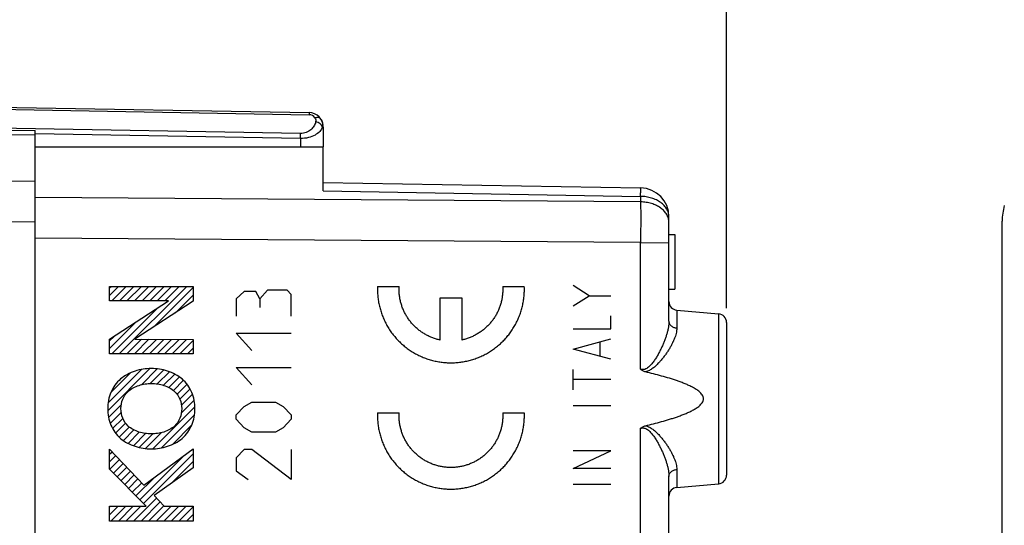
# Model space of a CAD drawing. Units: millimetres. Extents: x 38 to 179, y 91 to 167.
# Drawn here: x 58 to 92, y 123 to 141 of the extents above; entities that cross this region are included whole.
import ezdxf

# ---------------------------------------------------------------- set-up
doc = ezdxf.new("R2010")
doc.units = ezdxf.units.MM
doc.header["$LTSCALE"] = 16.335
doc.layers.get('0').update_dxf_attribs({"linetype": 'CONTINUOUS'})
for name, color, linetype in [('DRAFT', 7, 'CONTINUOUS'), ('INCISIONI', 7, 'CONTINUOUS'), ('RACCORDO', 7, 'CONTINUOUS')]:
    doc.layers.add(name, color=color, linetype=linetype)
doc.styles.get("Standard").update_dxf_attribs({"font": 'txt', "width": 0.8})
doc.dimstyles.new('DIMSTYLE_1', dxfattribs={"dimtxt": 3, "dimasz": 3, "dimexe": 1.5, "dimexo": 0.5, "dimgap": 0.75, "dimtad": 1, "dimtxsty": 'STANDARD', "dimblk": '_FILLED', "dimblk1": '_FILLED', "dimblk2": '_FILLED', "dimcen": 0.09, "dimazin": 2, "dimtfac": 1, "dimtofl": 0, "dimtmove": 0, "dimatfit": 3, "dimldrblk": '_FILLED', "dimfxl": 1, "dimtolj": 1, "dimarcsym": 0})

# ---------------------------------------------------------------- blocks, each defined once
blk = doc.blocks.new('_FILLED')
at = {"color": 0, "linetype": 'BYBLOCK'}
blk.add_solid([(0, 0), (-1, 0.317), (-1, -0.317)], dxfattribs=at)
blk = doc.blocks.new('*D2')
at = {"color": 7, "linetype": 'CONTINUOUS'}
for p, q in [((47.593, 140.101), (47.593, 154.786)), ((82.093, 131.036), (82.093, 154.786)), ((47.593, 153.286), (64.843, 153.286)), ((82.093, 153.286), (64.843, 153.286))]:
    blk.add_line(p, q, dxfattribs=at)
at = {"color": 7, "linetype": 'CONTINUOUS', "xscale": 3, "yscale": 3, "zscale": 3, "rotation": 180}
blk.add_blockref('_FILLED', (47.593, 153.286), dxfattribs=at)
at = {"color": 7, "linetype": 'CONTINUOUS', "xscale": 3, "yscale": 3, "zscale": 3}
blk.add_blockref('_FILLED', (82.093, 153.286), dxfattribs=at)
blk = doc.blocks.new('*D3')
at = {"color": 7, "linetype": 'CONTINUOUS'}
for p, q in [((38.093, 116.286), (38.093, 164.786)), ((82.093, 131.036), (82.093, 164.786)), ((38.093, 163.286), (60.093, 163.286)), ((82.093, 163.286), (60.093, 163.286))]:
    blk.add_line(p, q, dxfattribs=at)
at = {"color": 7, "linetype": 'CONTINUOUS', "xscale": 3, "yscale": 3, "zscale": 3, "rotation": 180}
blk.add_blockref('_FILLED', (38.093, 163.286), dxfattribs=at)
at = {"color": 7, "linetype": 'CONTINUOUS', "xscale": 3, "yscale": 3, "zscale": 3}
blk.add_blockref('_FILLED', (82.093, 163.286), dxfattribs=at)

msp = doc.modelspace()

# ---------------------------------------------------------------- linework, layer by layer
at = {"color": 7, "linetype": 'CONTINUOUS'}
for p, q in [((46.593, 138.186), (67.602, 137.819)), ((47.593, 137.286), (58.093, 137.194)), ((58.093, 94.377), (58.093, 137.194)), ((68.093, 137.319), (68.093, 136.638)), ((58.093, 136.636), (68.093, 136.636)), ((68.093, 136.638), (68.089, 136.636)), ((68.093, 135.104), (68.093, 136.636)), ((68.093, 135.397), (79.11, 135.204)), ((80.093, 130.579), (80.093, 134.205)), ((80.093, 133.586), (80.293, 133.586)), ((80.293, 133.586), (80.293, 131.686)), ((80.093, 131.686), (80.293, 131.686)), ((80.367, 130.962), (81.819, 130.835)), ((82.093, 130.536), (82.093, 125.236)), ((80.093, 116.779), (80.093, 125.192)), ((80.367, 124.81), (81.819, 124.937))]:
    msp.add_line(p, q, dxfattribs=at)
at = {"color": 250, "linetype": 'CONTINUOUS'}
for p, q in [((47.593, 138.095), (67.602, 137.746)), ((67.302, 137.097), (47.593, 137.441)), ((47.593, 137.139), (58.093, 137.048)), ((67.3, 136.921), (58.094, 137.081)), ((68.093, 137.319), (68.068, 137.319)), ((67.3, 136.921), (67.3, 136.636)), ((58.093, 135.434), (47.593, 135.472)), ((68.093, 135.104), (79.11, 134.912)), ((79.11, 134.72), (58.093, 134.871)), ((79.11, 134.912), (79.11, 134.72)), ((58.093, 134.019), (47.593, 134.057)), ((79.11, 133.306), (58.093, 133.457)), ((79.11, 128.909), (79.11, 133.306)), ((79.11, 133.306), (80.093, 133.305)), ((80.367, 130.962), (80.367, 130.341)), ((81.819, 130.835), (81.819, 124.937)), ((79.11, 115.109), (79.11, 126.862)), ((80.367, 125.431), (80.367, 124.81))]:
    msp.add_line(p, q, dxfattribs=at)
at = {"color": 7, "linetype": 'CONTINUOUS'}
for centre, radius, start, end in [((67.593, 137.319), 0.5, 0, 89), ((79.093, 134.205), 1, 0, 89), ((80.393, 131.261), 0.3, 180, 265), ((81.793, 130.536), 0.3, 360, 85), ((81.793, 125.236), 0.3, 275, 0), ((80.393, 124.511), 0.3, 95, 180)]:
    msp.add_arc(centre, radius, start, end, dxfattribs=at)
at = {"color": 250, "linetype": 'CONTINUOUS'}
for centre, radius, start, end in [((67.598, 137.496), 0.25, 33.5981, 89.0035), ((44.061, 137.331), 23.242, 358.9893, 359.425)]:
    msp.add_arc(centre, radius, start, end, dxfattribs=at)
for points, knots in [([(67.602, 137.819), (67.602, 137.819), (67.602, 137.818), (67.602, 137.818), (67.602, 137.816), (67.602, 137.813), (67.602, 137.808), (67.602, 137.799), (67.602, 137.789), (67.602, 137.771), (67.602, 137.756), (67.602, 137.746)], [0, 0, 0, 0, 0.004383, 0.016819, 0.037383, 0.066036, 0.147399, 0.260219, 0.403412, 0.57579, 1, 1, 1, 1]), ([(67.83, 137.496), (67.817, 137.446), (67.775, 137.346), (67.665, 137.216), (67.503, 137.119), (67.371, 137.096), (67.302, 137.097)], [0, 0, 0, 0, 0.216926, 0.450398, 0.711133, 1, 1, 1, 1]), ([(68.009, 137.596), (68.001, 137.609), (67.976, 137.631), (67.926, 137.649), (67.867, 137.65), (67.827, 137.641), (67.806, 137.634)], [0, 0, 0, 0, 0.208744, 0.439903, 0.704334, 1, 1, 1, 1]), ([(67.806, 137.634), (67.819, 137.614), (67.839, 137.568), (67.836, 137.519), (67.83, 137.496)], [0, 0, 0, 0, 0.510226, 1, 1, 1, 1]), ([(68.068, 137.319), (68.057, 137.365), (68.004, 137.428), (67.913, 137.477), (67.858, 137.492), (67.83, 137.496)], [0, 0, 0, 0, 0.455793, 0.723549, 1, 1, 1, 1]), ([(68.009, 137.596), (68.036, 137.555), (68.076, 137.465), (68.076, 137.366), (68.068, 137.319)], [0, 0, 0, 0, 0.508854, 1, 1, 1, 1]), ([(68.068, 137.319), (68.047, 137.264), (67.974, 137.153), (67.801, 137.024), (67.569, 136.938), (67.393, 136.919), (67.3, 136.921)], [0, 0, 0, 0, 0.194494, 0.423773, 0.695728, 1, 1, 1, 1]), ([(79.11, 134.912), (79.111, 134.934), (79.111, 134.975), (79.111, 135.025), (79.112, 135.061), (79.112, 135.086), (79.112, 135.108), (79.112, 135.128), (79.112, 135.145), (79.112, 135.161), (79.112, 135.174), (79.112, 135.183), (79.111, 135.19), (79.111, 135.193), (79.111, 135.197), (79.111, 135.199), (79.111, 135.202), (79.111, 135.203), (79.111, 135.204), (79.111, 135.204), (79.11, 135.204), (79.11, 135.204)], [0, 0, 0, 0, 0.224913, 0.424417, 0.514034, 0.5966, 0.671916, 0.739801, 0.800093, 0.852646, 0.897334, 0.934052, 0.949394, 0.962712, 0.973999, 0.983251, 0.990462, 0.995633, 0.998775, 0.999603, 1, 1, 1, 1]), ([(80.093, 134.205), (80.093, 134.228), (80.09, 134.274), (80.076, 134.342), (80.052, 134.409), (80.008, 134.497), (79.93, 134.6), (79.806, 134.707), (79.657, 134.794), (79.487, 134.859), (79.302, 134.901), (79.175, 134.911), (79.11, 134.912)], [0, 0, 0, 0, 0.051591, 0.10366, 0.156657, 0.210974, 0.324565, 0.446145, 0.575859, 0.712722, 0.8549, 1, 1, 1, 1]), ([(80.093, 134.013), (80.093, 134.035), (80.09, 134.082), (80.076, 134.15), (80.052, 134.217), (80.008, 134.305), (79.93, 134.408), (79.806, 134.514), (79.657, 134.602), (79.487, 134.667), (79.302, 134.708), (79.175, 134.719), (79.11, 134.72)], [0, 0, 0, 0, 0.051591, 0.10366, 0.156657, 0.210974, 0.324565, 0.446145, 0.575859, 0.712722, 0.8549, 1, 1, 1, 1]), ([(79.11, 134.72), (79.111, 134.619), (79.112, 134.402), (79.112, 133.931), (79.111, 133.561), (79.11, 133.306)], [0, 0, 0, 0, 0.214312, 0.458811, 1, 1, 1, 1]), ([(80.093, 130.579), (80.093, 130.544), (80.089, 130.473), (80.074, 130.364), (80.05, 130.252), (80.02, 130.137), (79.982, 130.021), (79.939, 129.902), (79.89, 129.783), (79.837, 129.663), (79.778, 129.543), (79.714, 129.423), (79.645, 129.304), (79.581, 129.207), (79.525, 129.132), (79.481, 129.077), (79.433, 129.025), (79.38, 128.977), (79.321, 128.935), (79.266, 128.91), (79.219, 128.899), (79.182, 128.897), (79.146, 128.9), (79.122, 128.905), (79.11, 128.909)], [0, 0, 0, 0, 0.050626, 0.103554, 0.158685, 0.215846, 0.274841, 0.335471, 0.39755, 0.460906, 0.525384, 0.590847, 0.657177, 0.72427, 0.758082, 0.79206, 0.826202, 0.860511, 0.895004, 0.929705, 0.947189, 0.964743, 0.982353, 1, 1, 1, 1]), ([(80.093, 130.579), (80.093, 130.565), (80.097, 130.535), (80.112, 130.491), (80.137, 130.451), (80.183, 130.403), (80.26, 130.359), (80.331, 130.343), (80.367, 130.341)], [0, 0, 0, 0, 0.111798, 0.225693, 0.3434, 0.465984, 0.725425, 1, 1, 1, 1]), ([(80.367, 130.341), (80.367, 130.311), (80.362, 130.249), (80.344, 130.155), (80.316, 130.058), (80.279, 129.958), (80.234, 129.856), (80.182, 129.753), (80.123, 129.649), (80.058, 129.543), (79.987, 129.438), (79.91, 129.333), (79.827, 129.23), (79.737, 129.129), (79.64, 129.032), (79.552, 128.957), (79.475, 128.904), (79.414, 128.869), (79.349, 128.84), (79.303, 128.826), (79.28, 128.821)], [0, 0, 0, 0, 0.046253, 0.095239, 0.147059, 0.201632, 0.258783, 0.318295, 0.379936, 0.443483, 0.508725, 0.57547, 0.643548, 0.712812, 0.78314, 0.854441, 0.890463, 0.926726, 0.963237, 1, 1, 1, 1]), ([(79.11, 126.862), (79.122, 126.866), (79.146, 126.872), (79.182, 126.875), (79.219, 126.872), (79.266, 126.862), (79.321, 126.836), (79.38, 126.795), (79.433, 126.747), (79.481, 126.694), (79.525, 126.64), (79.581, 126.565), (79.645, 126.468), (79.714, 126.349), (79.778, 126.229), (79.837, 126.109), (79.89, 125.989), (79.939, 125.869), (79.982, 125.751), (80.02, 125.634), (80.05, 125.52), (80.074, 125.408), (80.089, 125.299), (80.093, 125.227), (80.093, 125.192)], [0, 0, 0, 0, 0.017647, 0.035257, 0.052811, 0.070295, 0.104996, 0.139489, 0.173798, 0.20794, 0.241918, 0.27573, 0.342823, 0.409153, 0.474616, 0.539094, 0.60245, 0.664529, 0.72516, 0.784154, 0.841315, 0.896446, 0.949374, 1, 1, 1, 1]), ([(79.28, 126.951), (79.303, 126.946), (79.349, 126.932), (79.414, 126.903), (79.475, 126.867), (79.552, 126.814), (79.64, 126.74), (79.737, 126.643), (79.827, 126.542), (79.91, 126.438), (79.987, 126.333), (80.058, 126.228), (80.123, 126.123), (80.182, 126.019), (80.234, 125.915), (80.279, 125.813), (80.316, 125.714), (80.344, 125.617), (80.362, 125.523), (80.367, 125.461), (80.367, 125.431)], [0, 0, 0, 0, 0.036763, 0.073274, 0.109537, 0.145559, 0.21686, 0.287188, 0.356452, 0.42453, 0.491275, 0.556517, 0.620064, 0.681705, 0.741217, 0.798368, 0.852941, 0.904761, 0.953747, 1, 1, 1, 1]), ([(80.093, 125.192), (80.093, 125.207), (80.097, 125.237), (80.112, 125.28), (80.137, 125.32), (80.183, 125.368), (80.26, 125.413), (80.331, 125.428), (80.367, 125.431)], [0, 0, 0, 0, 0.111798, 0.225693, 0.3434, 0.465984, 0.725425, 1, 1, 1, 1])]:
    msp.add_open_spline(points, degree=3, knots=knots, dxfattribs=at)
at = {"color": 7, "linetype": 'CONTINUOUS'}
for points, knots in [([(79.28, 128.821), (79.264, 128.825), (79.233, 128.834), (79.189, 128.853), (79.148, 128.879), (79.122, 128.899), (79.11, 128.909)], [0, 0, 0, 0, 0.250005, 0.499997, 0.749991, 1, 1, 1, 1]), ([(79.28, 126.951), (79.373, 126.973), (79.559, 127.019), (79.836, 127.093), (80.066, 127.16), (80.249, 127.218), (80.385, 127.263), (80.52, 127.312), (80.654, 127.364), (80.786, 127.422), (80.894, 127.474), (80.977, 127.521), (81.039, 127.558), (81.098, 127.599), (81.154, 127.643), (81.206, 127.693), (81.251, 127.749), (81.279, 127.803), (81.291, 127.85), (81.294, 127.886), (81.291, 127.922), (81.279, 127.968), (81.251, 128.022), (81.206, 128.079), (81.154, 128.128), (81.098, 128.173), (81.039, 128.214), (80.977, 128.251), (80.894, 128.297), (80.786, 128.35), (80.654, 128.407), (80.52, 128.46), (80.385, 128.508), (80.249, 128.554), (80.066, 128.612), (79.836, 128.678), (79.559, 128.752), (79.373, 128.798), (79.28, 128.821)], [0, 0, 0, 0, 0.062506, 0.125012, 0.187518, 0.218771, 0.250025, 0.281278, 0.312531, 0.343784, 0.375036, 0.390663, 0.40629, 0.421918, 0.437544, 0.453167, 0.468783, 0.484379, 0.49219, 0.5, 0.50781, 0.515621, 0.531217, 0.546833, 0.562456, 0.578082, 0.59371, 0.609337, 0.624964, 0.656216, 0.687469, 0.718722, 0.749975, 0.781229, 0.812482, 0.874988, 0.937494, 1, 1, 1, 1]), ([(79.11, 126.862), (79.122, 126.873), (79.148, 126.893), (79.189, 126.918), (79.233, 126.938), (79.264, 126.947), (79.28, 126.951)], [0, 0, 0, 0, 0.250009, 0.500003, 0.749995, 1, 1, 1, 1])]:
    msp.add_open_spline(points, degree=3, knots=knots, dxfattribs=at)
at = {"layer": 'DRAFT', "color": 7, "linetype": 'CONTINUOUS'}
for p, q in [((58.093, 136.636), (68.093, 136.636)), ((80.367, 130.962), (81.819, 130.835)), ((80.367, 124.81), (81.819, 124.937))]:
    msp.add_line(p, q, dxfattribs=at)
at = {"layer": 'INCISIONI', "color": 7, "linetype": 'CONTINUOUS'}
for p, q in [((60.678, 131.735), (60.729, 131.787)), ((60.678, 131.473), (60.992, 131.787)), ((60.756, 131.289), (61.254, 131.787)), ((61.013, 129.446), (63.355, 131.787)), ((61.019, 131.289), (61.517, 131.787)), ((61.281, 131.289), (61.779, 131.787)), ((61.544, 131.289), (62.042, 131.787)), ((61.806, 131.289), (62.305, 131.787)), ((62.069, 131.289), (62.567, 131.787)), ((62.211, 130.381), (63.576, 131.746)), ((62.331, 131.289), (62.83, 131.787)), ((62.594, 131.289), (63.092, 131.787)), ((62.963, 130.871), (63.576, 131.483)), ((60.751, 129.446), (62.347, 131.042)), ((60.678, 129.635), (61.59, 130.548)), ((60.678, 129.898), (60.834, 130.054)), ((61.276, 129.446), (61.781, 129.951)), ((61.538, 129.446), (62.042, 129.95)), ((61.801, 129.446), (62.304, 129.949)), ((62.063, 129.446), (62.565, 129.948)), ((62.326, 129.446), (62.827, 129.947)), ((62.588, 129.446), (63.089, 129.946)), ((62.851, 129.446), (63.35, 129.945)), ((63.113, 129.446), (63.576, 129.908)), ((63.376, 129.446), (63.576, 129.646)), ((60.615, 127.472), (62.078, 128.935)), ((60.626, 127.746), (61.784, 128.904)), ((61.779, 128.374), (62.33, 128.925)), ((62.082, 128.414), (62.553, 128.885)), ((60.718, 128.101), (61.404, 128.787)), ((62.332, 128.402), (62.754, 128.824)), ((62.547, 128.355), (62.937, 128.744)), ((62.734, 128.279), (63.101, 128.646)), ((62.895, 128.177), (63.245, 128.527)), ((63.023, 128.043), (63.369, 128.389)), ((63.118, 127.876), (63.473, 128.23)), ((63.17, 127.403), (63.611, 127.843)), ((63.173, 127.668), (63.554, 128.049)), ((60.643, 127.238), (61.082, 127.677)), ((62.18, 126.15), (63.638, 127.608)), ((60.7, 127.033), (61.081, 127.414)), ((60.782, 126.852), (61.137, 127.207)), ((62.474, 126.182), (63.626, 127.333)), ((60.886, 126.693), (61.232, 127.039)), ((61.01, 126.555), (61.361, 126.906)), ((61.155, 126.437), (61.522, 126.804)), ((62.857, 126.301), (63.532, 126.977)), ((61.319, 126.339), (61.709, 126.729)), ((61.502, 126.259), (61.925, 126.683)), ((61.703, 126.198), (62.175, 126.67)), ((61.927, 126.16), (62.479, 126.711)), ((60.678, 125.96), (60.764, 126.047)), ((60.678, 125.698), (60.892, 125.912)), ((60.681, 125.439), (61.021, 125.778)), ((61.723, 124.38), (63.238, 125.895)), ((61.853, 124.247), (63.576, 125.971)), ((60.812, 125.306), (61.149, 125.644)), ((60.942, 125.174), (61.277, 125.51)), ((62.819, 124.951), (63.576, 125.708)), ((61.072, 125.042), (61.406, 125.376)), ((61.202, 124.909), (61.534, 125.241)), ((61.332, 124.777), (61.662, 125.107)), ((61.592, 124.512), (62.247, 125.167)), ((61.462, 124.645), (61.791, 124.973)), ((61.507, 123.64), (62.308, 124.44)), ((60.678, 124.123), (60.712, 124.157)), ((60.678, 123.86), (60.975, 124.157)), ((60.72, 123.64), (61.237, 124.157)), ((60.982, 123.64), (61.5, 124.157)), ((61.245, 123.64), (61.763, 124.157)), ((61.77, 123.64), (62.434, 124.304)), ((62.032, 123.64), (62.561, 124.168)), ((62.295, 123.64), (62.813, 124.157)), ((62.557, 123.64), (63.075, 124.157)), ((62.82, 123.64), (63.338, 124.157)), ((63.082, 123.64), (63.576, 124.133)), ((63.345, 123.64), (63.576, 123.871))]:
    msp.add_line(p, q, dxfattribs=at)
at = {"layer": 'INCISIONI', "color": 250, "linetype": 'CONTINUOUS'}
for p, q in [((60.678, 131.289), (60.678, 131.787)), ((60.678, 131.787), (63.576, 131.787)), ((63.576, 131.787), (63.576, 131.27)), ((65.347, 131.605), (65.076, 131.356)), ((65.754, 131.605), (65.347, 131.605)), ((65.89, 131.356), (65.754, 131.605)), ((66.161, 131.654), (65.89, 131.356)), ((66.84, 131.654), (66.161, 131.654)), ((66.975, 131.505), (66.84, 131.654)), ((69.978, 131.786), (70.729, 131.786)), ((74.322, 131.786), (75.073, 131.786)), ((77.329, 131.465), (76.772, 131.818)), ((60.678, 129.952), (62.725, 131.289)), ((62.725, 131.289), (60.678, 131.289)), ((63.576, 131.27), (61.551, 129.951)), ((65.076, 131.356), (65.076, 130.759)), ((65.89, 131.356), (65.89, 131.057)), ((66.975, 130.759), (66.975, 131.505)), ((72.151, 129.925), (72.151, 131.386)), ((72.151, 131.386), (72.901, 131.386)), ((72.901, 131.386), (72.901, 129.925)), ((76.772, 131.112), (77.329, 131.465)), ((77.329, 131.465), (78.072, 131.465)), ((78.072, 130.319), (78.072, 130.76)), ((76.772, 130.319), (78.072, 130.319)), ((60.678, 129.446), (60.678, 129.952)), ((61.551, 129.951), (63.576, 129.944)), ((63.576, 129.944), (63.576, 129.446)), ((65.076, 130.162), (66.975, 130.162)), ((65.619, 129.564), (65.076, 130.162)), ((76.772, 129.613), (78.072, 129.966)), ((78.072, 129.26), (76.772, 129.613)), ((77.701, 129.378), (77.701, 129.848)), ((63.576, 129.446), (60.678, 129.446)), ((65.619, 128.37), (65.076, 128.967)), ((65.076, 128.967), (66.975, 128.967)), ((76.772, 128.201), (76.772, 128.907)), ((78.072, 128.554), (76.772, 128.554)), ((65.076, 127.325), (65.347, 127.624)), ((65.347, 127.624), (65.619, 127.773)), ((65.619, 127.773), (66.433, 127.773)), ((66.433, 127.773), (66.704, 127.624)), ((66.704, 127.624), (66.975, 127.325)), ((78.072, 127.643), (76.772, 127.643)), ((65.076, 127.176), (65.076, 127.325)), ((65.347, 126.877), (65.076, 127.176)), ((66.975, 127.176), (66.704, 126.877)), ((66.975, 127.325), (66.975, 127.176)), ((69.978, 127.401), (70.729, 127.401)), ((74.322, 127.401), (75.073, 127.401)), ((65.619, 126.728), (65.347, 126.877)), ((66.704, 126.877), (66.433, 126.728)), ((66.433, 126.728), (65.619, 126.728)), ((60.678, 125.443), (60.678, 126.137)), ((60.678, 126.137), (61.87, 124.89)), ((61.87, 124.89), (63.576, 126.144)), ((63.576, 126.144), (63.576, 125.492)), ((65.347, 126.131), (65.076, 125.832)), ((65.619, 126.131), (65.347, 126.131)), ((66.975, 125.086), (65.619, 126.131)), ((66.975, 126.131), (66.975, 125.086)), ((65.076, 125.832), (65.076, 125.384)), ((76.772, 125.467), (78.072, 126.084)), ((78.072, 126.084), (76.772, 126.084)), ((61.941, 124.157), (60.678, 125.443)), ((63.576, 125.492), (62.226, 124.528)), ((78.072, 125.467), (76.772, 125.467)), ((65.076, 125.384), (65.483, 125.086)), ((78.072, 124.908), (76.772, 124.908)), ((62.226, 124.528), (62.571, 124.157)), ((60.678, 123.64), (60.678, 124.157)), ((60.678, 124.157), (61.941, 124.157)), ((62.571, 124.157), (63.576, 124.157)), ((63.576, 124.157), (63.576, 123.64)), ((63.576, 123.64), (60.678, 123.64))]:
    msp.add_line(p, q, dxfattribs=at)
for centre in [(72.524, 131.686), (72.524, 127.301)]:
    msp.add_arc(centre, 2.551, 358.4047, 2.2464, dxfattribs=at)
for points in [[(69.978, 131.786), (69.976, 131.729), (69.976, 131.615), (69.986, 131.444), (70.008, 131.274), (70.041, 131.106), (70.086, 130.941), (70.141, 130.779), (70.207, 130.621), (70.284, 130.468), (70.37, 130.32), (70.467, 130.179), (70.572, 130.044), (70.687, 129.917), (70.809, 129.798), (70.94, 129.687), (71.077, 129.585), (71.221, 129.493), (71.371, 129.41), (71.526, 129.338), (71.686, 129.276), (71.849, 129.225), (72.016, 129.185), (72.184, 129.157), (72.355, 129.14), (72.526, 129.134), (72.697, 129.14), (72.867, 129.157), (73.036, 129.185), (73.202, 129.225), (73.365, 129.276), (73.525, 129.338), (73.68, 129.41), (73.83, 129.493), (73.974, 129.585), (74.112, 129.687), (74.242, 129.798), (74.365, 129.917), (74.479, 130.044), (74.585, 130.179), (74.681, 130.32), (74.768, 130.468), (74.844, 130.621), (74.91, 130.779), (74.966, 130.941), (75.01, 131.106), (75.043, 131.274), (75.065, 131.444), (75.072, 131.558), (75.074, 131.615)], [(72.151, 129.925), (72.107, 129.935), (72.02, 129.957), (71.893, 129.999), (71.769, 130.051), (71.649, 130.112), (71.535, 130.181), (71.425, 130.259), (71.322, 130.345), (71.226, 130.439), (71.137, 130.539), (71.055, 130.646), (70.982, 130.758), (70.917, 130.876), (70.861, 130.998), (70.814, 131.124), (70.777, 131.253), (70.75, 131.384), (70.732, 131.518), (70.725, 131.652), (70.727, 131.741), (70.729, 131.786)], [(74.322, 131.786), (74.325, 131.741), (74.327, 131.652), (74.319, 131.518), (74.301, 131.384), (74.274, 131.253), (74.237, 131.124), (74.19, 130.998), (74.135, 130.876), (74.07, 130.758), (73.996, 130.646), (73.915, 130.539), (73.826, 130.439), (73.729, 130.345), (73.626, 130.259), (73.517, 130.181), (73.402, 130.112), (73.282, 130.051), (73.158, 129.999), (73.031, 129.957), (72.944, 129.935), (72.901, 129.925)], [(69.978, 127.401), (69.976, 127.344), (69.976, 127.23), (69.986, 127.059), (70.008, 126.889), (70.041, 126.721), (70.086, 126.556), (70.141, 126.394), (70.207, 126.236), (70.284, 126.083), (70.37, 125.935), (70.467, 125.794), (70.572, 125.659), (70.687, 125.532), (70.809, 125.413), (70.94, 125.302), (71.077, 125.2), (71.221, 125.108), (71.371, 125.025), (71.526, 124.953), (71.686, 124.891), (71.849, 124.84), (72.016, 124.8), (72.184, 124.772), (72.355, 124.755), (72.526, 124.749), (72.697, 124.755), (72.867, 124.772), (73.036, 124.8), (73.202, 124.84), (73.365, 124.891), (73.525, 124.953), (73.68, 125.025), (73.83, 125.108), (73.974, 125.2), (74.112, 125.302), (74.242, 125.413), (74.365, 125.532), (74.479, 125.659), (74.585, 125.794), (74.681, 125.935), (74.768, 126.083), (74.844, 126.236), (74.91, 126.394), (74.966, 126.556), (75.01, 126.721), (75.043, 126.889), (75.065, 127.059), (75.072, 127.173), (75.074, 127.23)]]:
    msp.add_open_spline(points, degree=3, dxfattribs=at)
for points, knots in [([(62.126, 128.936), (62.031, 128.936), (61.839, 128.921), (61.557, 128.855), (61.292, 128.742), (61.131, 128.636), (61.059, 128.574)], [0, 0, 0, 0, 0.249919, 0.501367, 0.751707, 1, 1, 1, 1]), ([(63.194, 128.574), (63.049, 128.698), (62.7, 128.877), (62.317, 128.936), (62.126, 128.936)], [0, 0, 0, 0, 0.499939, 1, 1, 1, 1]), ([(61.059, 128.574), (60.986, 128.512), (60.853, 128.369), (60.711, 128.114), (60.63, 127.833), (60.613, 127.639), (60.613, 127.542)], [0, 0, 0, 0, 0.249391, 0.498772, 0.749433, 1, 1, 1, 1]), ([(63.64, 127.542), (63.64, 127.639), (63.623, 127.833), (63.541, 128.114), (63.4, 128.369), (63.267, 128.512), (63.194, 128.574)], [0, 0, 0, 0, 0.250567, 0.501228, 0.750609, 1, 1, 1, 1]), ([(61.32, 128.144), (61.373, 128.192), (61.494, 128.276), (61.697, 128.358), (61.91, 128.405), (62.055, 128.416), (62.127, 128.416)], [0, 0, 0, 0, 0.248308, 0.500391, 0.752369, 1, 1, 1, 1]), ([(62.127, 128.416), (62.199, 128.416), (62.345, 128.405), (62.558, 128.358), (62.76, 128.275), (62.881, 128.192), (62.934, 128.144)], [0, 0, 0, 0, 0.250266, 0.501866, 0.751844, 1, 1, 1, 1]), ([(61.072, 127.544), (61.072, 127.654), (61.11, 127.878), (61.238, 128.069), (61.32, 128.144)], [0, 0, 0, 0, 0.500069, 1, 1, 1, 1]), ([(62.934, 128.144), (63.015, 128.069), (63.143, 127.878), (63.181, 127.654), (63.181, 127.544)], [0, 0, 0, 0, 0.499931, 1, 1, 1, 1]), ([(60.613, 127.542), (60.613, 127.446), (60.63, 127.252), (60.711, 126.971), (60.853, 126.716), (60.986, 126.573), (61.059, 126.51)], [0, 0, 0, 0, 0.250566, 0.501228, 0.750608, 1, 1, 1, 1]), ([(61.32, 126.941), (61.238, 127.016), (61.11, 127.208), (61.072, 127.433), (61.072, 127.544)], [0, 0, 0, 0, 0.499929, 1, 1, 1, 1]), ([(63.181, 127.544), (63.181, 127.433), (63.143, 127.208), (63.015, 127.016), (62.934, 126.941)], [0, 0, 0, 0, 0.500071, 1, 1, 1, 1]), ([(63.194, 126.51), (63.267, 126.573), (63.4, 126.716), (63.541, 126.971), (63.623, 127.252), (63.64, 127.446), (63.64, 127.542)], [0, 0, 0, 0, 0.249392, 0.498772, 0.749434, 1, 1, 1, 1]), ([(70.729, 127.201), (70.728, 127.223), (70.725, 127.29), (70.727, 127.356), (70.729, 127.401)], [0, 0, 0, 0, 0.333333, 1, 1, 1, 1]), ([(74.322, 127.401), (74.325, 127.356), (74.327, 127.268), (74.319, 127.135), (74.302, 127.003), (74.275, 126.872), (74.239, 126.744), (74.193, 126.619), (74.138, 126.498), (74.074, 126.381), (74.002, 126.269), (73.922, 126.163), (73.834, 126.063), (73.739, 125.969), (73.638, 125.883), (73.53, 125.805), (73.417, 125.735), (73.299, 125.673), (73.176, 125.621), (73.051, 125.577), (72.922, 125.543), (72.791, 125.519), (72.659, 125.504), (72.526, 125.499), (72.393, 125.504), (72.26, 125.519), (72.13, 125.543), (72.001, 125.577), (71.875, 125.621), (71.753, 125.673), (71.635, 125.735), (71.522, 125.805), (71.414, 125.883), (71.312, 125.969), (71.217, 126.063), (71.129, 126.163), (71.049, 126.269), (70.977, 126.381), (70.913, 126.498), (70.858, 126.619), (70.813, 126.744), (70.776, 126.872), (70.749, 127.003), (70.735, 127.113), (70.73, 127.179), (70.729, 127.201)], [0, 0, 0, 0, 0.023529, 0.047059, 0.070588, 0.094118, 0.117647, 0.141176, 0.164706, 0.188235, 0.211765, 0.235294, 0.258824, 0.282353, 0.305882, 0.329412, 0.352941, 0.376471, 0.4, 0.423529, 0.447059, 0.470588, 0.494118, 0.517647, 0.541176, 0.564706, 0.588235, 0.611765, 0.635294, 0.658824, 0.682353, 0.705882, 0.729412, 0.752941, 0.776471, 0.8, 0.823529, 0.847059, 0.870588, 0.894118, 0.917647, 0.941176, 0.964706, 0.988235, 1, 1, 1, 1]), ([(62.127, 126.669), (62.054, 126.669), (61.909, 126.679), (61.695, 126.726), (61.493, 126.81), (61.373, 126.892), (61.32, 126.941)], [0, 0, 0, 0, 0.250266, 0.501867, 0.751844, 1, 1, 1, 1]), ([(62.934, 126.941), (62.881, 126.892), (62.76, 126.809), (62.557, 126.726), (62.343, 126.679), (62.198, 126.669), (62.127, 126.669)], [0, 0, 0, 0, 0.248309, 0.500392, 0.752368, 1, 1, 1, 1]), ([(61.059, 126.51), (61.204, 126.387), (61.553, 126.208), (61.936, 126.148), (62.126, 126.148)], [0, 0, 0, 0, 0.499939, 1, 1, 1, 1]), ([(62.126, 126.148), (62.317, 126.148), (62.7, 126.208), (63.049, 126.387), (63.194, 126.51)], [0, 0, 0, 0, 0.500061, 1, 1, 1, 1])]:
    msp.add_open_spline(points, degree=3, knots=knots, dxfattribs=at)
at = {"layer": 'RACCORDO', "color": 7, "linetype": 'CONTINUOUS'}
for p, q in [((68.093, 135.104), (68.093, 136.636)), ((68.093, 135.397), (79.11, 135.204)), ((80.093, 130.579), (80.093, 134.205)), ((91.661, 97.514), (91.661, 134.057)), ((58.093, 97.709), (58.093, 133.863)), ((82.093, 130.536), (82.093, 125.236)), ((80.093, 116.779), (80.093, 125.192))]:
    msp.add_line(p, q, dxfattribs=at)
at = {"layer": 'RACCORDO', "color": 250, "linetype": 'CONTINUOUS'}
for p, q in [((68.093, 135.104), (79.11, 134.912)), ((79.11, 134.72), (58.093, 134.871)), ((79.11, 134.912), (79.11, 134.72)), ((79.11, 133.306), (58.093, 133.457)), ((79.11, 128.909), (79.11, 133.306)), ((79.11, 133.306), (80.093, 133.305)), ((80.367, 130.962), (80.367, 130.341)), ((81.819, 130.835), (81.819, 124.937)), ((79.11, 115.109), (79.11, 126.862)), ((80.367, 125.431), (80.367, 124.81))]:
    msp.add_line(p, q, dxfattribs=at)
at = {"layer": 'RACCORDO', "color": 7, "linetype": 'CONTINUOUS'}
for centre, radius, start, end in [((79.093, 134.205), 1, 0, 89), ((80.393, 131.261), 0.3, 180, 265), ((81.793, 130.536), 0.3, 360, 85), ((81.793, 125.236), 0.3, 275, 0), ((80.393, 124.511), 0.3, 95, 180)]:
    msp.add_arc(centre, radius, start, end, dxfattribs=at)
msp.add_ellipse((93.661, 134.057), major_axis=(-1.848, 0.765), ratio=0.999955, start_param=0.120576, end_param=0.392683, dxfattribs=at)
at = {"layer": 'RACCORDO', "color": 250, "linetype": 'CONTINUOUS'}
for points, knots in [([(79.11, 134.912), (79.111, 134.934), (79.111, 134.975), (79.111, 135.025), (79.112, 135.061), (79.112, 135.086), (79.112, 135.108), (79.112, 135.128), (79.112, 135.145), (79.112, 135.161), (79.112, 135.174), (79.112, 135.183), (79.111, 135.19), (79.111, 135.193), (79.111, 135.197), (79.111, 135.199), (79.111, 135.202), (79.111, 135.203), (79.111, 135.204), (79.111, 135.204), (79.11, 135.204), (79.11, 135.204)], [0, 0, 0, 0, 0.224913, 0.424417, 0.514034, 0.5966, 0.671916, 0.739801, 0.800093, 0.852646, 0.897334, 0.934052, 0.949394, 0.962712, 0.973999, 0.983251, 0.990462, 0.995633, 0.998775, 0.999603, 1, 1, 1, 1]), ([(80.093, 134.205), (80.093, 134.228), (80.09, 134.274), (80.076, 134.342), (80.052, 134.409), (80.008, 134.497), (79.93, 134.6), (79.806, 134.707), (79.657, 134.794), (79.487, 134.859), (79.302, 134.901), (79.175, 134.911), (79.11, 134.912)], [0, 0, 0, 0, 0.051591, 0.10366, 0.156657, 0.210974, 0.324565, 0.446145, 0.575859, 0.712722, 0.8549, 1, 1, 1, 1]), ([(80.093, 134.013), (80.093, 134.035), (80.09, 134.082), (80.076, 134.15), (80.052, 134.217), (80.008, 134.305), (79.93, 134.408), (79.806, 134.514), (79.657, 134.602), (79.487, 134.667), (79.302, 134.708), (79.175, 134.719), (79.11, 134.72)], [0, 0, 0, 0, 0.051591, 0.10366, 0.156657, 0.210974, 0.324565, 0.446145, 0.575859, 0.712722, 0.8549, 1, 1, 1, 1]), ([(79.11, 134.72), (79.111, 134.619), (79.112, 134.402), (79.112, 133.931), (79.111, 133.561), (79.11, 133.306)], [0, 0, 0, 0, 0.214312, 0.458811, 1, 1, 1, 1]), ([(80.093, 130.579), (80.093, 130.544), (80.089, 130.473), (80.074, 130.364), (80.05, 130.252), (80.02, 130.137), (79.982, 130.021), (79.939, 129.902), (79.89, 129.783), (79.837, 129.663), (79.778, 129.543), (79.714, 129.423), (79.645, 129.304), (79.581, 129.207), (79.525, 129.132), (79.481, 129.077), (79.433, 129.025), (79.38, 128.977), (79.321, 128.935), (79.266, 128.91), (79.219, 128.899), (79.182, 128.897), (79.146, 128.9), (79.122, 128.905), (79.11, 128.909)], [0, 0, 0, 0, 0.050626, 0.103554, 0.158685, 0.215846, 0.274841, 0.335471, 0.39755, 0.460906, 0.525384, 0.590847, 0.657177, 0.72427, 0.758082, 0.79206, 0.826202, 0.860511, 0.895004, 0.929705, 0.947189, 0.964743, 0.982353, 1, 1, 1, 1]), ([(80.093, 130.579), (80.093, 130.565), (80.097, 130.535), (80.112, 130.491), (80.137, 130.451), (80.183, 130.403), (80.26, 130.359), (80.331, 130.343), (80.367, 130.341)], [0, 0, 0, 0, 0.111798, 0.225693, 0.3434, 0.465984, 0.725425, 1, 1, 1, 1]), ([(80.367, 130.341), (80.367, 130.311), (80.362, 130.249), (80.344, 130.155), (80.316, 130.058), (80.279, 129.958), (80.234, 129.856), (80.182, 129.753), (80.123, 129.649), (80.058, 129.543), (79.987, 129.438), (79.91, 129.333), (79.827, 129.23), (79.737, 129.129), (79.64, 129.032), (79.552, 128.957), (79.475, 128.904), (79.414, 128.869), (79.349, 128.84), (79.303, 128.826), (79.28, 128.821)], [0, 0, 0, 0, 0.046253, 0.095239, 0.147059, 0.201632, 0.258783, 0.318295, 0.379936, 0.443483, 0.508725, 0.57547, 0.643548, 0.712812, 0.78314, 0.854441, 0.890463, 0.926726, 0.963237, 1, 1, 1, 1]), ([(79.11, 126.862), (79.122, 126.866), (79.146, 126.872), (79.182, 126.875), (79.219, 126.872), (79.266, 126.862), (79.321, 126.836), (79.38, 126.795), (79.433, 126.747), (79.481, 126.694), (79.525, 126.64), (79.581, 126.565), (79.645, 126.468), (79.714, 126.349), (79.778, 126.229), (79.837, 126.109), (79.89, 125.989), (79.939, 125.869), (79.982, 125.751), (80.02, 125.634), (80.05, 125.52), (80.074, 125.408), (80.089, 125.299), (80.093, 125.227), (80.093, 125.192)], [0, 0, 0, 0, 0.017647, 0.035257, 0.052811, 0.070295, 0.104996, 0.139489, 0.173798, 0.20794, 0.241918, 0.27573, 0.342823, 0.409153, 0.474616, 0.539094, 0.60245, 0.664529, 0.72516, 0.784154, 0.841315, 0.896446, 0.949374, 1, 1, 1, 1]), ([(79.28, 126.951), (79.303, 126.946), (79.349, 126.932), (79.414, 126.903), (79.475, 126.867), (79.552, 126.814), (79.64, 126.74), (79.737, 126.643), (79.827, 126.542), (79.91, 126.438), (79.987, 126.333), (80.058, 126.228), (80.123, 126.123), (80.182, 126.019), (80.234, 125.915), (80.279, 125.813), (80.316, 125.714), (80.344, 125.617), (80.362, 125.523), (80.367, 125.461), (80.367, 125.431)], [0, 0, 0, 0, 0.036763, 0.073274, 0.109537, 0.145559, 0.21686, 0.287188, 0.356452, 0.42453, 0.491275, 0.556517, 0.620064, 0.681705, 0.741217, 0.798368, 0.852941, 0.904761, 0.953747, 1, 1, 1, 1]), ([(80.093, 125.192), (80.093, 125.207), (80.097, 125.237), (80.112, 125.28), (80.137, 125.32), (80.183, 125.368), (80.26, 125.413), (80.331, 125.428), (80.367, 125.431)], [0, 0, 0, 0, 0.111798, 0.225693, 0.3434, 0.465984, 0.725425, 1, 1, 1, 1])]:
    msp.add_open_spline(points, degree=3, knots=knots, dxfattribs=at)
at = {"layer": 'RACCORDO', "color": 7, "linetype": 'CONTINUOUS'}
for points, knots in [([(79.28, 128.821), (79.264, 128.825), (79.233, 128.834), (79.189, 128.853), (79.148, 128.879), (79.122, 128.899), (79.11, 128.909)], [0, 0, 0, 0, 0.250005, 0.499997, 0.749991, 1, 1, 1, 1]), ([(79.28, 126.951), (79.373, 126.973), (79.559, 127.019), (79.836, 127.093), (80.066, 127.16), (80.249, 127.218), (80.385, 127.263), (80.52, 127.312), (80.654, 127.364), (80.786, 127.422), (80.894, 127.474), (80.977, 127.521), (81.039, 127.558), (81.098, 127.599), (81.154, 127.643), (81.206, 127.693), (81.251, 127.749), (81.279, 127.803), (81.291, 127.85), (81.294, 127.886), (81.291, 127.922), (81.279, 127.968), (81.251, 128.022), (81.206, 128.079), (81.154, 128.128), (81.098, 128.173), (81.039, 128.214), (80.977, 128.251), (80.894, 128.297), (80.786, 128.35), (80.654, 128.407), (80.52, 128.46), (80.385, 128.508), (80.249, 128.554), (80.066, 128.612), (79.836, 128.678), (79.559, 128.752), (79.373, 128.798), (79.28, 128.821)], [0, 0, 0, 0, 0.062506, 0.125012, 0.187518, 0.218771, 0.250025, 0.281278, 0.312531, 0.343784, 0.375036, 0.390663, 0.40629, 0.421918, 0.437544, 0.453167, 0.468783, 0.484379, 0.49219, 0.5, 0.50781, 0.515621, 0.531217, 0.546833, 0.562456, 0.578082, 0.59371, 0.609337, 0.624964, 0.656216, 0.687469, 0.718722, 0.749975, 0.781229, 0.812482, 0.874988, 0.937494, 1, 1, 1, 1]), ([(79.11, 126.862), (79.122, 126.873), (79.148, 126.893), (79.189, 126.918), (79.233, 126.938), (79.264, 126.947), (79.28, 126.951)], [0, 0, 0, 0, 0.250009, 0.500003, 0.749995, 1, 1, 1, 1])]:
    msp.add_open_spline(points, degree=3, knots=knots, dxfattribs=at)

# ---------------------------------------------------------------- dimensions: what is measured, and where the dimension line sits
at = {"color": 7, "linetype": 'CONTINUOUS'}
for base, p2, picture, middle in [((38.093, 163.286), (38.093, 115.786), '*D3', (57.736, 163.286)), ((47.593, 153.286), (47.593, 139.601), '*D2', (60.664, 153.286))]:
    dim = msp.add_linear_dim(base=base, p1=(82.093, 130.536), p2=p2, angle=180, dimstyle='DIMSTYLE_1', dxfattribs=at)
    dim.commit()
    dim.dimension.update_dxf_attribs({"geometry": picture, "text_midpoint": middle, "dimtype": 160})

doc.saveas('drawing.dxf')
